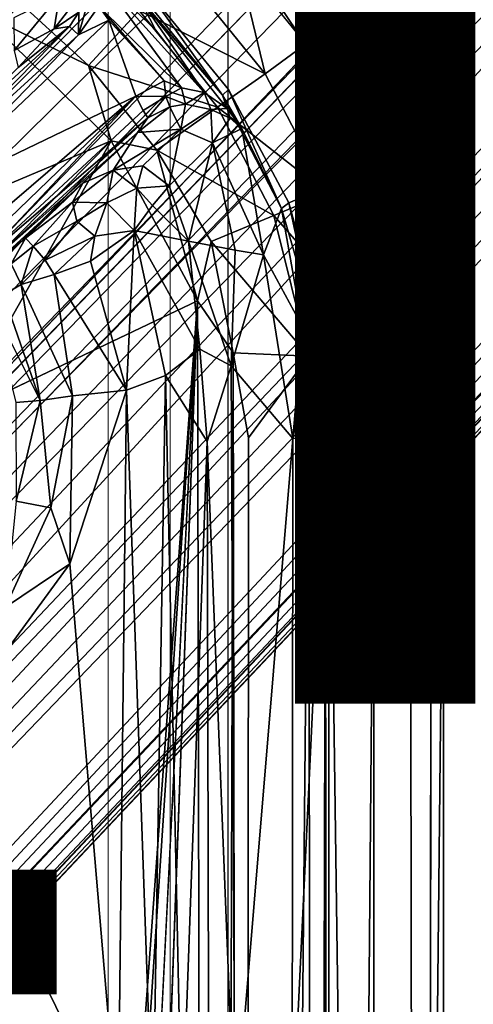
# Model space of a CAD drawing. Units: inches. Extents: x -15.8 to 16.1, y -13.9 to 14.4.
# Drawn here: x 4.8 to 5.4, y 3.6 to 4.9 of the extents above; entities that cross this region are included whole.
import ezdxf

# ---------------------------------------------------------------- set-up
doc = ezdxf.new("R2010")
doc.units = ezdxf.units.IN
doc.header["$MEASUREMENT"] = 0
doc.layers.add('SEAT-BASEMETAL', color=5, linetype='Continuous')
doc.layers.add('SEAT-PROD_NO', color=7, linetype='Continuous')
doc.layers.add('SEAT-CUSHIONFABRIC', color=5, linetype='Continuous', lineweight=9)
doc.layers.add('SEAT-SEATFABRIC', color=5, linetype='Continuous', lineweight=9)
doc.styles.get("Standard").update_dxf_attribs({"font": 'arial.ttf'})

msp = doc.modelspace()

# ---------------------------------------------------------------- linework, layer by layer
at = {"layer": 'SEAT-BASEMETAL'}
for points in [[(10.5239, 11.1687, 2.0137), (1.0801, 2.2397, 5.0191), (10.8118, 11.3747, 1.9573)], [(1.1896, 2.1201, 5.1002), (10.8118, 11.3747, 1.9573), (1.0801, 2.2397, 5.0191)], [(1.1896, 2.1201, 5.1002), (10.6965, 10.9869, 2.1049), (10.8118, 11.3747, 1.9573)], [(10.6679, 11.1758, 1.3011), (1.1918, 2.118, 3.6113), (0.9045, 2.0481, 4.2949)], [(10.6679, 11.1758, 1.3011), (0.9045, 2.0481, 4.2949), (1.0834, 2.2426, 4.4144)], [(1.0131, 2.2189, 4.9894), (10.5239, 11.1687, 2.0137), (10.506, 11.1871, 1.9669)], [(1.0131, 2.2189, 4.9894), (10.506, 11.1871, 1.9669), (1.0516, 2.2632, 4.9402)], [(1.0516, 2.2632, 4.9402), (10.506, 11.1871, 1.9669), (10.4829, 11.1683, 1.9341)], [(1.0581, 2.2643, 4.968), (10.506, 11.1871, 1.9669), (1.0516, 2.2632, 4.9402)], [(1.0516, 2.2632, 4.9402), (10.506, 11.1871, 1.9669), (1.0581, 2.2643, 4.968)], [(10.6679, 11.1758, 1.3011), (1.0834, 2.2426, 4.4144), (10.5211, 11.1615, 1.5995)], [(10.6827, 11.1092, 1.2029), (1.1918, 2.118, 3.6113), (10.6679, 11.1758, 1.3011)], [(10.5239, 11.1687, 2.0137), (1.0131, 2.2189, 4.9894), (1.0801, 2.2397, 5.0191)], [(10.5211, 11.1615, 1.5995), (1.0516, 2.2632, 4.9402), (10.4829, 11.1683, 1.9341)], [(10.5211, 11.1615, 1.5995), (1.0432, 2.246, 4.7343), (1.0516, 2.2632, 4.9402)], [(10.5211, 11.1615, 1.5995), (1.0834, 2.2426, 4.4144), (1.0432, 2.246, 4.7343)], [(1.4202, 1.8894, 5.2022), (11.155, 11.1439, 2.0188), (10.6965, 10.9869, 2.1049)], [(11.155, 11.1439, 2.0188), (1.9006, 1.4091, 5.2022), (10.998, 10.6853, 2.1049)], [(10.6827, 11.1092, 1.2029), (1.3873, 2.2198, 3.3959), (1.1918, 2.118, 3.6113)], [(1.3873, 2.2198, 3.3959), (10.6827, 11.1092, 1.2029), (10.6811, 11.0313, 1.1334)], [(6.0343, 6.4875, 2.0841), (1.3873, 2.2198, 3.3959), (10.6811, 11.0313, 1.1334)], [(1.4202, 1.8894, 5.2022), (10.6965, 10.9869, 2.1049), (1.1896, 2.1201, 5.1002)], [(6.0343, 6.4875, 2.0841), (10.7661, 10.981, 1.0226), (1.3963, 1.9437, 2.9998)], [(1.3963, 1.9437, 2.9998), (10.7661, 10.981, 1.0226), (10.7745, 10.9551, 1.0194)], [(1.3963, 1.9437, 2.9998), (10.7745, 10.9551, 1.0194), (1.4293, 1.9017, 2.9543)], [(1.4293, 1.9017, 2.9543), (10.7745, 10.9551, 1.0194), (1.4452, 1.8556, 2.9577)], [(10.998, 10.6853, 2.1049), (2.1313, 1.1784, 5.1002), (11.3858, 10.8007, 1.9573)], [(11.3858, 10.8007, 1.9573), (2.1313, 1.1784, 5.1002), (2.2509, 1.0689, 5.0191)], [(2.2509, 1.0689, 5.0191), (11.1798, 10.5127, 2.0137), (11.3858, 10.8007, 1.9573)], [(7.2559, 6.9854, 1.8058), (10.989, 10.788, 1.0144), (1.9011, 1.4479, 2.9481)], [(10.989, 10.788, 1.0144), (1.9198, 1.3979, 2.9651), (1.9011, 1.4479, 2.9481)], [(10.9852, 10.738, 1.0302), (1.9198, 1.3979, 2.9651), (10.989, 10.788, 1.0144)], [(10.9852, 10.738, 1.0302), (1.9839, 1.3877, 3.0267), (1.9198, 1.3979, 2.9651)], [(10.9852, 10.738, 1.0302), (6.4983, 6.0228, 2.0841), (1.9839, 1.3877, 3.0267)], [(10.998, 10.6853, 2.1049), (1.9006, 1.4091, 5.2022), (2.1313, 1.1784, 5.1002)], [(2.2307, 1.3759, 3.3959), (11.0958, 10.6635, 1.1891), (2.129, 1.1805, 3.6113)], [(2.129, 1.1805, 3.6113), (11.0958, 10.6635, 1.1891), (11.1878, 10.6562, 1.3035)], [(11.0958, 10.6635, 1.1891), (2.2307, 1.3759, 3.3959), (11.0118, 10.6486, 1.1286)], [(2.129, 1.1805, 3.6113), (11.1878, 10.6562, 1.3035), (1.9968, 0.8272, 4.2907)], [(1.9968, 0.8272, 4.2907), (11.1878, 10.6562, 1.3035), (2.2538, 1.0723, 4.4144)], [(2.2307, 1.3759, 3.3959), (6.4983, 6.0228, 2.0841), (11.0118, 10.6486, 1.1286)], [(2.2538, 1.0723, 4.4144), (11.1878, 10.6562, 1.3035), (11.1727, 10.5099, 1.5995)], [(2.2569, 1.049, 4.5868), (11.1727, 10.5099, 1.5995), (2.0884, 0.8419, 4.8061)], [(2.0884, 0.8419, 4.8061), (11.1727, 10.5099, 1.5995), (2.2758, 1.0425, 4.9563)], [(11.1798, 10.5127, 2.0137), (2.2301, 1.002, 4.9894), (11.2183, 10.5137, 1.9549)], [(11.2183, 10.5137, 1.9549), (2.2301, 1.002, 4.9894), (2.2758, 1.0425, 4.9563)], [(2.2301, 1.002, 4.9894), (11.1798, 10.5127, 2.0137), (2.2509, 1.0689, 5.0191)], [(2.2538, 1.0723, 4.4144), (11.1727, 10.5099, 1.5995), (2.2569, 1.049, 4.5868)], [(11.2183, 10.5137, 1.9549), (2.2758, 1.0425, 4.9563), (2.2718, 1.0373, 4.9255)], [(11.2183, 10.5137, 1.9549), (2.2718, 1.0373, 4.9255), (2.2758, 1.0425, 4.9563)], [(2.2758, 1.0425, 4.9563), (11.1727, 10.5099, 1.5995), (11.2183, 10.5137, 1.9549)], [(6.9892, 7.1183, 3.1854), (1.4847, 1.7916, 4.9781), (6.9377, 7.1116, 3.1547)], [(1.5065, 1.7421, 5.0331), (7.0053, 7.0972, 3.2009), (7.0486, 7.0868, 3.1995)], [(7.0486, 7.0868, 3.1995), (1.3963, 1.3851, 5.1287), (1.5065, 1.7421, 5.0331)], [(7.0486, 7.0868, 3.1995), (7.1057, 7.0136, 3.2013), (1.3963, 1.3851, 5.1287)], [(1.3963, 1.3851, 5.1287), (7.1057, 7.0136, 3.2013), (1.7583, 1.4993, 5.0307)], [(1.7583, 1.4993, 5.0307), (7.1057, 7.0136, 3.2013), (7.1282, 6.9835, 3.1871)], [(0.9894, 1.7338, 3.2933), (6.0343, 6.4875, 2.0841), (1.3963, 1.9437, 2.9998)], [(1.3873, 2.2198, 3.3959), (6.0343, 6.4875, 2.0841), (0.9894, 1.7338, 3.2933)], [(6.4983, 6.0228, 2.0841), (2.2307, 1.3759, 3.3959), (1.7406, 0.9738, 3.2937)], [(6.4983, 6.0228, 2.0841), (1.7406, 0.9738, 3.2937), (1.9839, 1.3877, 3.0267)], [(5.0719, 5.0412, 12.349), (5.1232, 4.8285, 12.0026), (5.0095, 4.9685, 11.9987)], [(5.1896, 4.8805, 12.3741), (5.0719, 5.0412, 12.349), (5.0635, 5.0357, 12.3697)], [(5.1232, 4.8285, 12.0026), (5.0719, 5.0412, 12.349), (5.199, 4.8842, 12.3535)], [(5.0719, 5.0412, 12.349), (5.1896, 4.8805, 12.3741), (5.199, 4.8842, 12.3535)], [(5.1724, 4.8733, 12.3866), (5.0635, 5.0357, 12.3697), (5.0482, 5.0252, 12.3823)], [(5.0635, 5.0357, 12.3697), (5.1724, 4.8733, 12.3866), (5.1896, 4.8805, 12.3741)], [(5.1232, 4.8285, 12.0026), (4.9572, 4.9117, 11.8664), (5.0095, 4.9685, 11.9987)], [(5.0131, 4.81, 12.3059), (4.9055, 4.9563, 12.3145), (4.904, 4.9173, 12.2968)], [(5.0426, 4.804, 12.3206), (4.9055, 4.9563, 12.3145), (5.0131, 4.81, 12.3059)], [(4.9788, 4.8861, 12.3188), (4.9055, 4.9563, 12.3145), (5.0426, 4.804, 12.3206)], [(4.9788, 4.8861, 12.3188), (4.9562, 4.9303, 12.3386), (4.9055, 4.9563, 12.3145)], [(4.8906, 4.8393, 11.7633), (4.7469, 4.9097, 11.7441), (4.7831, 4.938, 11.766)], [(4.7831, 4.938, 11.766), (4.9572, 4.9117, 11.8664), (4.8906, 4.8393, 11.7633)], [(4.8526, 4.9319, 12.1354), (4.8456, 4.8876, 12.1307), (4.8837, 4.9377, 12.2681)], [(4.8837, 4.9377, 12.2681), (4.8456, 4.8876, 12.1307), (4.8778, 4.9096, 12.2718)], [(5.0671, 4.8005, 12.371), (4.966, 4.941, 12.3796), (4.9609, 4.9315, 12.3674)], [(4.966, 4.941, 12.3796), (5.0671, 4.8005, 12.371), (5.0748, 4.8076, 12.3834)], [(4.8526, 4.9319, 12.1354), (4.7921, 4.902, 11.9908), (4.7928, 4.8589, 11.9847)], [(4.8456, 4.8876, 12.1307), (4.8526, 4.9319, 12.1354), (4.7928, 4.8589, 11.9847)], [(4.8775, 4.8797, 12.2904), (4.904, 4.9173, 12.2968), (4.8898, 4.9222, 12.2845)], [(4.8775, 4.8797, 12.2904), (4.8898, 4.9222, 12.2845), (4.8778, 4.9096, 12.2718)], [(4.9562, 4.9303, 12.3386), (5.0671, 4.8005, 12.371), (4.9609, 4.9315, 12.3674)], [(5.0731, 4.7828, 12.3403), (5.0671, 4.8005, 12.371), (4.9562, 4.9303, 12.3386)], [(4.9562, 4.9303, 12.3386), (5.0426, 4.804, 12.3206), (5.0731, 4.7828, 12.3403)], [(4.9562, 4.9303, 12.3386), (4.9788, 4.8861, 12.3188), (5.0426, 4.804, 12.3206)], [(4.5931, 4.602, 11.738), (4.7469, 4.9097, 11.7441), (4.9205, 4.7403, 11.7492)], [(4.7469, 4.9097, 11.7441), (4.8906, 4.8393, 11.7633), (4.9205, 4.7403, 11.7492)], [(4.8778, 4.9096, 12.2718), (4.8456, 4.8876, 12.1307), (4.8657, 4.8906, 12.2683)], [(4.8657, 4.8906, 12.2683), (4.8775, 4.8797, 12.2904), (4.8778, 4.9096, 12.2718)], [(4.8775, 4.8797, 12.2904), (4.9172, 4.8989, 12.2999), (4.904, 4.9173, 12.2968)], [(4.8906, 4.8393, 11.7633), (4.9572, 4.9117, 11.8664), (5.0605, 4.7844, 11.8701)], [(4.9903, 4.819, 12.3025), (4.904, 4.9173, 12.2968), (4.9172, 4.8989, 12.2999)], [(5.0131, 4.81, 12.3059), (4.904, 4.9173, 12.2968), (4.9903, 4.819, 12.3025)], [(4.9572, 4.9117, 11.8664), (5.1232, 4.8285, 12.0026), (5.0605, 4.7844, 11.8701)], [(4.6665, 4.6614, 12.2917), (4.953, 4.7992, 12.3001), (4.9172, 4.8989, 12.2999)], [(4.8775, 4.8797, 12.2904), (4.6665, 4.6614, 12.2917), (4.9172, 4.8989, 12.2999)], [(4.9172, 4.8989, 12.2999), (4.953, 4.7992, 12.3001), (4.9903, 4.819, 12.3025)], [(4.798, 4.8368, 12.0293), (4.6548, 4.6973, 12.2599), (4.8657, 4.8906, 12.2683)], [(4.8657, 4.8906, 12.2683), (4.6548, 4.6973, 12.2599), (4.658, 4.6799, 12.2821)], [(4.8657, 4.8906, 12.2683), (4.658, 4.6799, 12.2821), (4.8775, 4.8797, 12.2904)], [(4.798, 4.8368, 12.0293), (4.8456, 4.8876, 12.1307), (4.7928, 4.8589, 11.9847)], [(4.8456, 4.8876, 12.1307), (4.798, 4.8368, 12.0293), (4.8657, 4.8906, 12.2683)], [(5.1232, 4.8285, 12.0026), (5.199, 4.8842, 12.3535), (5.2045, 4.6715, 12.0055)], [(5.2797, 4.7066, 12.3773), (5.199, 4.8842, 12.3535), (5.1896, 4.8805, 12.3741)], [(5.2045, 4.6715, 12.0055), (5.199, 4.8842, 12.3535), (5.2892, 4.7092, 12.3572)], [(5.199, 4.8842, 12.3535), (5.2797, 4.7066, 12.3773), (5.2892, 4.7092, 12.3572)], [(4.8775, 4.8797, 12.2904), (4.658, 4.6799, 12.2821), (4.6665, 4.6614, 12.2917)], [(5.2613, 4.703, 12.3897), (5.1896, 4.8805, 12.3741), (5.1724, 4.8733, 12.3866)], [(5.1896, 4.8805, 12.3741), (5.2613, 4.703, 12.3897), (5.2797, 4.7066, 12.3773)], [(4.8906, 4.8393, 11.7633), (5.0605, 4.7844, 11.8701), (4.9806, 4.728, 11.7664)], [(4.9806, 4.728, 11.7664), (4.9205, 4.7403, 11.7492), (4.8906, 4.8393, 11.7633)], [(4.9903, 4.819, 12.3025), (4.953, 4.7992, 12.3001), (4.9925, 4.7987, 12.2933)], [(4.9925, 4.7987, 12.2933), (5.0131, 4.81, 12.3059), (4.9903, 4.819, 12.3025)], [(5.2045, 4.6715, 12.0055), (5.0605, 4.7844, 11.8701), (5.1232, 4.8285, 12.0026)], [(5.0131, 4.81, 12.3059), (4.9925, 4.7987, 12.2933), (5.0183, 4.7886, 12.2858)], [(5.0426, 4.804, 12.3206), (5.0131, 4.81, 12.3059), (5.0183, 4.7886, 12.2858)], [(5.0426, 4.804, 12.3206), (5.0183, 4.7886, 12.2858), (5.0517, 4.7817, 12.3001)], [(5.0517, 4.7817, 12.3001), (5.0731, 4.7828, 12.3403), (5.0426, 4.804, 12.3206)], [(5.1447, 4.6515, 12.3759), (5.0748, 4.8076, 12.3834), (5.0671, 4.8005, 12.371)], [(5.0748, 4.8076, 12.3834), (5.1447, 4.6515, 12.3759), (5.1543, 4.6588, 12.3866)], [(4.6665, 4.6614, 12.2917), (4.7209, 4.5999, 12.2938), (4.953, 4.7992, 12.3001)], [(4.7349, 4.5891, 12.2889), (4.953, 4.7992, 12.3001), (4.7209, 4.5999, 12.2938)], [(4.7459, 4.5792, 12.2771), (4.953, 4.7992, 12.3001), (4.7349, 4.5891, 12.2889)], [(4.7459, 4.5792, 12.2771), (4.9625, 4.7803, 12.2865), (4.953, 4.7992, 12.3001)], [(4.953, 4.7992, 12.3001), (4.9625, 4.7803, 12.2865), (4.9925, 4.7987, 12.2933)], [(4.9625, 4.7803, 12.2865), (4.9685, 4.7706, 12.267), (4.9925, 4.7987, 12.2933)], [(4.9925, 4.7987, 12.2933), (4.9685, 4.7706, 12.267), (4.9978, 4.7852, 12.2749)], [(4.9978, 4.7852, 12.2749), (5.0183, 4.7886, 12.2858), (4.9925, 4.7987, 12.2933)], [(5.0922, 4.7566, 12.3568), (5.1447, 4.6515, 12.3759), (5.0671, 4.8005, 12.371)], [(5.0922, 4.7566, 12.3568), (5.0671, 4.8005, 12.371), (5.0731, 4.7828, 12.3403)], [(4.7459, 4.5792, 12.2771), (4.9685, 4.7706, 12.267), (4.9625, 4.7803, 12.2865)], [(4.9551, 4.7511, 12.1392), (5.0119, 4.7557, 12.1416), (4.9978, 4.7852, 12.2749)], [(4.9551, 4.7511, 12.1392), (4.9978, 4.7852, 12.2749), (4.9685, 4.7706, 12.267)], [(4.9806, 4.728, 11.7664), (5.0605, 4.7844, 11.8701), (5.1343, 4.6419, 11.8726)], [(5.0119, 4.7557, 12.1416), (5.0183, 4.7886, 12.2858), (4.9978, 4.7852, 12.2749)], [(5.0183, 4.7886, 12.2858), (5.0119, 4.7557, 12.1416), (5.0517, 4.7817, 12.3001)], [(5.0119, 4.7557, 12.1416), (5.0537, 4.7376, 12.1626), (5.0517, 4.7817, 12.3001)], [(5.0731, 4.7828, 12.3403), (5.0517, 4.7817, 12.3001), (5.0769, 4.77, 12.3286)], [(5.0517, 4.7817, 12.3001), (5.0537, 4.7376, 12.1626), (5.0769, 4.77, 12.3286)], [(5.0605, 4.7844, 11.8701), (5.2045, 4.6715, 12.0055), (5.1343, 4.6419, 11.8726)], [(5.0769, 4.77, 12.3286), (5.0922, 4.7566, 12.3568), (5.0731, 4.7828, 12.3403)], [(4.7551, 4.575, 12.2587), (4.9685, 4.7706, 12.267), (4.7459, 4.5792, 12.2771)], [(4.7551, 4.575, 12.2587), (4.9551, 4.7511, 12.1392), (4.9685, 4.7706, 12.267)], [(5.0769, 4.77, 12.3286), (5.0537, 4.7376, 12.1626), (5.0922, 4.7566, 12.3568)], [(5.0119, 4.7557, 12.1416), (4.9551, 4.7511, 12.1392), (4.9231, 4.7019, 11.9899)], [(5.0119, 4.7557, 12.1416), (4.9231, 4.7019, 11.9899), (4.9623, 4.7073, 12.003)], [(4.9966, 4.6809, 11.9936), (5.0119, 4.7557, 12.1416), (4.9623, 4.7073, 12.003)], [(5.0537, 4.7376, 12.1626), (5.0119, 4.7557, 12.1416), (4.9966, 4.6809, 11.9936)], [(5.0537, 4.7376, 12.1626), (5.1209, 4.5902, 12.1635), (5.0922, 4.7566, 12.3568)], [(5.1209, 4.5902, 12.1635), (5.1447, 4.6515, 12.3759), (5.0922, 4.7566, 12.3568)], [(4.5931, 4.602, 11.738), (4.9205, 4.7403, 11.7492), (4.6777, 4.4949, 11.7416)], [(4.6777, 4.4949, 11.7416), (4.9205, 4.7403, 11.7492), (4.716, 4.3787, 11.7423)], [(4.716, 4.3787, 11.7423), (4.9205, 4.7403, 11.7492), (5.0342, 4.5299, 11.7536)], [(4.7796, 4.5899, 11.9776), (4.9551, 4.7511, 12.1392), (4.7551, 4.575, 12.2587)], [(4.7796, 4.5899, 11.9776), (4.8831, 4.6846, 11.9923), (4.9551, 4.7511, 12.1392)], [(4.9551, 4.7511, 12.1392), (4.8831, 4.6846, 11.9923), (4.9231, 4.7019, 11.9899)], [(5.0342, 4.5299, 11.7536), (4.9205, 4.7403, 11.7492), (4.9806, 4.728, 11.7664)], [(4.9806, 4.728, 11.7664), (5.1343, 4.6419, 11.8726), (5.0521, 4.608, 11.7754)], [(4.9806, 4.728, 11.7664), (5.0521, 4.608, 11.7754), (5.0342, 4.5299, 11.7536)], [(5.0222, 4.6085, 11.9806), (5.0537, 4.7376, 12.1626), (4.9966, 4.6809, 11.9936)], [(5.0222, 4.6085, 11.9806), (5.0837, 4.5964, 12.0795), (5.0537, 4.7376, 12.1626)], [(5.1209, 4.5902, 12.1635), (5.0537, 4.7376, 12.1626), (5.0837, 4.5964, 12.0795)], [(4.9149, 4.6588, 11.9366), (4.9231, 4.7019, 11.9899), (4.8696, 4.6598, 11.9549)], [(4.8831, 4.6846, 11.9923), (4.8696, 4.6598, 11.9549), (4.9231, 4.7019, 11.9899)], [(4.9231, 4.7019, 11.9899), (4.9149, 4.6588, 11.9366), (4.954, 4.6779, 11.9611)], [(4.954, 4.6779, 11.9611), (4.9623, 4.7073, 12.003), (4.9231, 4.7019, 11.9899)], [(4.954, 4.6779, 11.9611), (4.9966, 4.6809, 11.9936), (4.9623, 4.7073, 12.003)], [(5.2613, 4.703, 12.3897), (5.1543, 4.6588, 12.3866), (5.2071, 4.4659, 12.3885)], [(5.2045, 4.6715, 12.0055), (5.2892, 4.7092, 12.3572), (5.3415, 4.5277, 12.3574)], [(5.2613, 4.703, 12.3897), (5.2071, 4.4659, 12.3885), (5.3138, 4.4865, 12.3926)], [(5.3273, 4.5249, 12.3844), (5.2797, 4.7066, 12.3773), (5.2613, 4.703, 12.3897)], [(5.2613, 4.703, 12.3897), (5.3138, 4.4865, 12.3926), (5.3273, 4.5249, 12.3844)], [(5.3273, 4.5249, 12.3844), (5.2892, 4.7092, 12.3572), (5.2797, 4.7066, 12.3773)], [(5.2892, 4.7092, 12.3572), (5.3273, 4.5249, 12.3844), (5.3415, 4.5277, 12.3574)], [(4.7796, 4.5899, 11.9776), (4.8077, 4.6123, 11.9593), (4.8831, 4.6846, 11.9923)], [(4.8077, 4.6123, 11.9593), (4.8696, 4.6598, 11.9549), (4.8831, 4.6846, 11.9923)], [(4.9506, 4.6225, 11.9278), (4.954, 4.6779, 11.9611), (4.9149, 4.6588, 11.9366)], [(4.954, 4.6779, 11.9611), (4.9506, 4.6225, 11.9278), (4.9747, 4.6552, 11.956)], [(4.9747, 4.6552, 11.956), (4.9966, 4.6809, 11.9936), (4.954, 4.6779, 11.9611)], [(4.9747, 4.6552, 11.956), (5.0222, 4.6085, 11.9806), (4.9966, 4.6809, 11.9936)], [(5.2513, 4.5084, 12.0071), (5.1343, 4.6419, 11.8726), (5.2045, 4.6715, 12.0055)], [(5.2045, 4.6715, 12.0055), (5.3415, 4.5277, 12.3574), (5.2513, 4.5084, 12.0071)], [(4.8176, 4.6017, 11.9322), (4.8696, 4.6598, 11.9549), (4.8077, 4.6123, 11.9593)], [(4.8176, 4.6017, 11.9322), (4.8754, 4.6348, 11.9258), (4.8696, 4.6598, 11.9549)], [(4.8696, 4.6598, 11.9549), (4.8754, 4.6348, 11.9258), (4.9149, 4.6588, 11.9366)], [(4.8987, 4.6149, 11.9129), (4.9149, 4.6588, 11.9366), (4.8754, 4.6348, 11.9258)], [(4.9149, 4.6588, 11.9366), (4.8987, 4.6149, 11.9129), (4.9506, 4.6225, 11.9278)], [(4.9747, 4.6552, 11.956), (4.9506, 4.6225, 11.9278), (5.0222, 4.6085, 11.9806)], [(5.1209, 4.5902, 12.1635), (5.1722, 4.4955, 12.2664), (5.1447, 4.6515, 12.3759)], [(5.1887, 4.4991, 12.3782), (5.1543, 4.6588, 12.3866), (5.1447, 4.6515, 12.3759)], [(5.1722, 4.4955, 12.2664), (5.1887, 4.4991, 12.3782), (5.1447, 4.6515, 12.3759)], [(5.1543, 4.6588, 12.3866), (5.1887, 4.4991, 12.3782), (5.2071, 4.4659, 12.3885)], [(5.0521, 4.608, 11.7754), (5.1343, 4.6419, 11.8726), (5.1807, 4.4569, 11.8696)], [(5.1343, 4.6419, 11.8726), (5.2513, 4.5084, 12.0071), (5.1807, 4.4569, 11.8696)], [(4.8337, 4.5835, 11.9123), (4.8754, 4.6348, 11.9258), (4.8176, 4.6017, 11.9322)], [(4.8337, 4.5835, 11.9123), (4.8987, 4.6149, 11.9129), (4.8754, 4.6348, 11.9258)], [(4.7886, 4.5787, 11.9433), (4.8077, 4.6123, 11.9593), (4.7796, 4.5899, 11.9776)], [(4.8077, 4.6123, 11.9593), (4.7886, 4.5787, 11.9433), (4.8176, 4.6017, 11.9322)], [(4.8453, 4.5646, 11.905), (4.8987, 4.6149, 11.9129), (4.8337, 4.5835, 11.9123)], [(4.8931, 4.5819, 11.9057), (4.8987, 4.6149, 11.9129), (4.8453, 4.5646, 11.905)], [(4.8987, 4.6149, 11.9129), (4.8931, 4.5819, 11.9057), (4.9506, 4.6225, 11.9278)], [(4.9404, 4.4126, 11.9071), (4.9506, 4.6225, 11.9278), (4.8931, 4.5819, 11.9057)], [(4.9506, 4.6225, 11.9278), (4.9404, 4.4126, 11.9071), (4.9917, 4.4318, 11.923)], [(4.9506, 4.6225, 11.9278), (4.9917, 4.4318, 11.923), (5.0373, 4.4664, 11.9547)], [(5.0373, 4.4664, 11.9547), (5.0222, 4.6085, 11.9806), (4.9506, 4.6225, 11.9278)], [(4.802, 4.5514, 11.9193), (4.8176, 4.6017, 11.9322), (4.7886, 4.5787, 11.9433)], [(4.8176, 4.6017, 11.9322), (4.802, 4.5514, 11.9193), (4.8337, 4.5835, 11.9123)], [(5.0837, 4.5964, 12.0795), (5.0222, 4.6085, 11.9806), (5.0784, 4.4443, 11.9985)], [(5.0222, 4.6085, 11.9806), (5.0373, 4.4664, 11.9547), (5.0784, 4.4443, 11.9985)], [(5.0809, 4.4614, 11.7676), (5.0342, 4.5299, 11.7536), (5.0521, 4.608, 11.7754)], [(5.0521, 4.608, 11.7754), (5.1807, 4.4569, 11.8696), (5.0809, 4.4614, 11.7676)], [(5.1209, 4.5902, 12.1635), (5.0837, 4.5964, 12.0795), (5.0784, 4.4443, 11.9985)], [(5.1595, 4.349, 12.1679), (5.1209, 4.5902, 12.1635), (5.0784, 4.4443, 11.9985)], [(5.1209, 4.5902, 12.1635), (5.1595, 4.349, 12.1679), (5.1722, 4.4955, 12.2664)], [(4.7886, 4.5787, 11.9433), (4.7786, 4.5377, 11.9396), (4.802, 4.5514, 11.9193)], [(4.8337, 4.5835, 11.9123), (4.802, 4.5514, 11.9193), (4.8453, 4.5646, 11.905)], [(4.8453, 4.5646, 11.905), (4.9404, 4.4126, 11.9071), (4.8931, 4.5819, 11.9057)], [(4.8697, 4.4051, 11.9085), (4.8453, 4.5646, 11.905), (4.802, 4.5514, 11.9193)], [(4.8697, 4.4051, 11.9085), (4.9404, 4.4126, 11.9071), (4.8453, 4.5646, 11.905)], [(4.827, 4.3987, 11.9286), (4.802, 4.5514, 11.9193), (4.7786, 4.5377, 11.9396)], [(4.8697, 4.4051, 11.9085), (4.802, 4.5514, 11.9193), (4.827, 4.3987, 11.9286)], [(4.827, 4.3987, 11.9286), (4.7786, 4.5377, 11.9396), (4.7624, 4.5266, 11.964)], [(4.4043, -4.0801, 11.7319), (5.0342, 4.5299, 11.7536), (4.4635, -4.0888, 11.7354)], [(4.4635, -4.0888, 11.7354), (5.0342, 4.5299, 11.7536), (4.5981, -4.143, 11.7383)], [(4.7063, -4.3482, 11.7432), (5.0342, 4.5299, 11.7536), (5.053, -4.494, 11.7553)], [(4.827, 4.3987, 11.9286), (4.7624, 4.5266, 11.964), (4.795, 4.3963, 11.9651)], [(5.0809, 4.4614, 11.7676), (5.053, -4.494, 11.7553), (5.0342, 4.5299, 11.7536)], [(5.2513, 4.5084, 12.0071), (5.3415, 4.5277, 12.3574), (5.2659, 4.349, 12.0076)], [(5.2659, 4.349, 12.0076), (5.3415, 4.5277, 12.3574), (5.3578, 4.348, 12.3595)], [(5.3417, 4.3483, 12.3863), (5.3273, 4.5249, 12.3844), (5.3138, 4.4865, 12.3926)], [(5.3578, 4.348, 12.3595), (5.3415, 4.5277, 12.3574), (5.3273, 4.5249, 12.3844)], [(5.3578, 4.348, 12.3595), (5.3273, 4.5249, 12.3844), (5.3417, 4.3483, 12.3863)], [(5.2513, 4.5084, 12.0071), (5.2659, 4.349, 12.0076), (5.1807, 4.4569, 11.8696)], [(5.1887, 4.4991, 12.3782), (5.1595, 4.349, 12.1679), (5.2025, 4.3507, 12.379)], [(5.1887, 4.4991, 12.3782), (5.1722, 4.4955, 12.2664), (5.1595, 4.349, 12.1679)], [(5.2025, 4.3507, 12.379), (5.2071, 4.4659, 12.3885), (5.1887, 4.4991, 12.3782)], [(5.3138, 4.4865, 12.3926), (5.2071, 4.4659, 12.3885), (5.3295, -4.392, 12.3924)], [(5.3138, 4.4865, 12.3926), (5.3295, -4.392, 12.3924), (5.3417, 4.3483, 12.3863)], [(5.0373, 4.4664, 11.9547), (4.9917, 4.4318, 11.923), (5.0467, 4.3448, 11.9544)], [(5.0373, 4.4664, 11.9547), (5.0467, 4.3448, 11.9544), (5.0784, 4.4443, 11.9985)], [(5.0809, 4.4614, 11.7676), (5.096, -4.4818, 11.7761), (5.053, -4.494, 11.7553)], [(5.1011, 4.3497, 11.7769), (5.096, -4.4818, 11.7761), (5.0809, 4.4614, 11.7676)], [(5.0809, 4.4614, 11.7676), (5.1807, 4.4569, 11.8696), (5.1011, 4.3497, 11.7769)], [(5.1807, 4.4569, 11.8696), (5.096, -4.4818, 11.7761), (5.1011, 4.3497, 11.7769)], [(5.1807, 4.4569, 11.8696), (5.1901, -4.3911, 11.8746), (5.096, -4.4818, 11.7761)], [(5.2659, 4.349, 12.0076), (5.1901, -4.3911, 11.8746), (5.1807, 4.4569, 11.8696)], [(5.2079, -4.5057, 12.3885), (5.2071, 4.4659, 12.3885), (5.2025, 4.3507, 12.379)], [(5.3295, -4.392, 12.3924), (5.2071, 4.4659, 12.3885), (5.2079, -4.5057, 12.3885)], [(5.0467, 4.3448, 11.9544), (5.0832, 3.4323, 11.9998), (5.0784, 4.4443, 11.9985)], [(5.0832, 3.4323, 11.9998), (5.1595, 4.349, 12.1679), (5.0784, 4.4443, 11.9985)], [(4.9404, 4.4126, 11.9071), (4.9754, 3.4263, 11.9172), (4.9917, 4.4318, 11.923)], [(4.9917, 4.4318, 11.923), (4.9754, 3.4263, 11.9172), (5.0135, 3.4233, 11.935)], [(4.9917, 4.4318, 11.923), (5.0135, 3.4233, 11.935), (5.0467, 4.3448, 11.9544)], [(4.827, 4.3987, 11.9286), (4.8408, 4.2575, 11.9164), (4.8697, 4.4051, 11.9085)], [(4.8661, 4.1841, 11.9055), (4.8697, 4.4051, 11.9085), (4.8408, 4.2575, 11.9164)], [(4.8661, 4.1841, 11.9055), (4.9298, 3.4347, 11.9075), (4.9404, 4.4126, 11.9071)], [(4.8697, 4.4051, 11.9085), (4.8661, 4.1841, 11.9055), (4.9404, 4.4126, 11.9071)], [(4.9404, 4.4126, 11.9071), (4.9298, 3.4347, 11.9075), (4.9754, 3.4263, 11.9172)], [(4.795, 4.3963, 11.9651), (4.7953, 4.2666, 11.954), (4.827, 4.3987, 11.9286)], [(4.8408, 4.2575, 11.9164), (4.827, 4.3987, 11.9286), (4.7953, 4.2666, 11.954)], [(5.0467, 4.3448, 11.9544), (5.0135, 3.4233, 11.935), (5.0488, 3.4247, 11.9602)], [(5.0467, 4.3448, 11.9544), (5.0488, 3.4247, 11.9602), (5.0832, 3.4323, 11.9998)], [(5.1588, 3.4299, 12.1684), (5.1595, 4.349, 12.1679), (5.0832, 3.4323, 11.9998)], [(5.1588, 3.4299, 12.1684), (5.2025, 4.3507, 12.379), (5.1595, 4.349, 12.1679)], [(5.2002, 3.4421, 12.3609), (5.2025, 4.3507, 12.379), (5.1588, 3.4299, 12.1684)], [(5.2659, 4.349, 12.0076), (5.2659, -4.3911, 12.0076), (5.1901, -4.3911, 11.8746)], [(5.2009, 1.103, 12.3689), (5.2025, 4.3507, 12.379), (5.2001, 3.1296, 12.3612)], [(5.2001, 3.1296, 12.3612), (5.2025, 4.3507, 12.379), (5.2002, 3.4421, 12.3609)], [(5.2009, 1.103, 12.3689), (5.2023, -4.3931, 12.3786), (5.2025, 4.3507, 12.379)], [(5.2079, -4.5057, 12.3885), (5.2025, 4.3507, 12.379), (5.2023, -4.3931, 12.3786)], [(5.3578, 4.348, 12.3595), (5.2659, -4.3911, 12.0076), (5.2659, 4.349, 12.0076)], [(5.2659, -4.3911, 12.0076), (5.3578, 4.348, 12.3595), (5.3571, -4.3909, 12.3666)], [(4.7953, 4.2666, 11.954), (4.7813, 4.1268, 11.9196), (4.8408, 4.2575, 11.9164)], [(4.8661, 4.1841, 11.9055), (4.8408, 4.2575, 11.9164), (4.7813, 4.1268, 11.9196)], [(4.6833, 3.9352, 11.8991), (4.9298, 3.4347, 11.9075), (4.8661, 4.1841, 11.9055)], [(4.7813, 4.1268, 11.9196), (4.6833, 3.9352, 11.8991), (4.8661, 4.1841, 11.9055)], [(4.6833, 3.9352, 11.8991), (4.3888, 3.4255, 11.8899), (4.9298, 3.4347, 11.9075)]]:
    msp.add_3dface(points, dxfattribs=at)
for points, invisible_edges in [([(11.155, 11.1439, 2.0188), (1.4202, 1.8894, 5.2022), (1.4712, 1.4601, 5.305)], 12), ([(1.9006, 1.4091, 5.2022), (11.155, 11.1439, 2.0188), (1.4712, 1.4601, 5.305)], 2), ([(10.7745, 10.9551, 1.0194), (6.9923, 7.24, 1.8073), (1.4452, 1.8556, 2.9577)], 1), ([(1.4452, 1.8556, 2.9577), (6.9923, 7.24, 1.8073), (6.9757, 7.2155, 1.8237)], 12), ([(6.9377, 7.1116, 3.1547), (1.4452, 1.8556, 2.9577), (6.9757, 7.2155, 1.8237)], 15), ([(1.4452, 1.8556, 2.9577), (6.9377, 7.1116, 3.1547), (1.4847, 1.7916, 4.9781)], 13), ([(6.9892, 7.1183, 3.1854), (1.5065, 1.7421, 5.0331), (1.4847, 1.7916, 4.9781)], 1), ([(7.0053, 7.0972, 3.2009), (1.5065, 1.7421, 5.0331), (6.9892, 7.1183, 3.1854)], 2), ([(1.7583, 1.4993, 5.0307), (7.1282, 6.9835, 3.1871), (7.1316, 6.9441, 3.1635)], 12), ([(1.8695, 1.4399, 2.9641), (7.24, 6.9809, 1.8177), (7.2559, 6.9854, 1.8058)], 12), ([(1.8695, 1.4399, 2.9641), (7.2559, 6.9854, 1.8058), (1.9011, 1.4479, 2.9481)], 1), ([(1.8695, 1.4399, 2.9641), (7.1316, 6.9441, 3.1635), (7.24, 6.9809, 1.8177)], 3), ([(1.8695, 1.4399, 2.9641), (1.4116, 1.0691, 5.0968), (7.1316, 6.9441, 3.1635)], 15), ([(1.7764, 1.4544, 4.996), (7.1316, 6.9441, 3.1635), (1.4116, 1.0691, 5.0968)], 2), ([(1.7583, 1.4993, 5.0307), (7.1316, 6.9441, 3.1635), (1.7764, 1.4544, 4.996)], 1), ([(5.0482, 5.0252, 12.3823), (4.966, 4.941, 12.3796), (5.0748, 4.8076, 12.3834)], 13), ([(5.0482, 5.0252, 12.3823), (5.0748, 4.8076, 12.3834), (5.1724, 4.8733, 12.3866)], 3), ([(5.1724, 4.8733, 12.3866), (5.0748, 4.8076, 12.3834), (5.1543, 4.6588, 12.3866)], 13), ([(5.1724, 4.8733, 12.3866), (5.1543, 4.6588, 12.3866), (5.2613, 4.703, 12.3897)], 1), ([(4.4043, -4.0801, 11.7319), (4.716, 4.3787, 11.7423), (5.0342, 4.5299, 11.7536)], 1), ([(4.5981, -4.143, 11.7383), (5.0342, 4.5299, 11.7536), (4.68, -4.2424, 11.7412)], 2), ([(4.68, -4.2424, 11.7412), (5.0342, 4.5299, 11.7536), (4.7063, -4.3482, 11.7432)], 13), ([(5.3417, 4.3483, 12.3863), (5.3295, -4.392, 12.3924), (5.3571, -4.3909, 12.3666)], 12), ([(5.3417, 4.3483, 12.3863), (5.3571, -4.3909, 12.3666), (5.3578, 4.348, 12.3595)], 1)]:
    msp.add_3dface(points, dxfattribs=dict(at, invisible_edges=invisible_edges))
at = {"layer": 'SEAT-CUSHIONFABRIC'}
for points, invisible_edges in [([(4.9979, 12.3582, 18.0393), (4.9861, 12.3323, 18.0655), (4.9861, -11.781, 18.0655), (4.9979, -11.8069, 18.0393)], 2), ([(5.0078, 12.3323, 18.0663), (4.9979, 12.3582, 18.0393), (4.9979, -11.8069, 18.0393), (5.0078, -11.781, 18.0663)], 8), ([(4.9861, 12.3323, 18.0655), (4.9694, 12.3036, 18.0853), (4.9694, -11.7522, 18.0853), (4.9861, -11.781, 18.0655)], 10), ([(5.0231, 12.3036, 18.0871), (5.0078, 12.3323, 18.0663), (5.0078, -11.781, 18.0663), (5.0231, -11.7522, 18.0871)], 10), ([(4.9501, -11.7216, 18.099), (4.9694, -11.7522, 18.0853), (4.9694, 12.3036, 18.0853), (4.9501, 12.273, 18.099)], 10), ([(5.0231, -11.7522, 18.0871), (5.0414, -11.7216, 18.1022), (5.0414, 12.273, 18.1022), (5.0231, 12.3036, 18.0871)], 10), ([(4.9501, 12.273, 18.099), (4.9301, 12.2409, 18.1071), (4.9301, -11.6895, 18.1071), (4.9501, -11.7216, 18.099)], 10), ([(5.0608, 12.2409, 18.1117), (5.0414, 12.273, 18.1022), (5.0414, -11.7216, 18.1022), (5.0608, -11.6895, 18.1117)], 10), ([(4.9166, -11.6535, 18.1099), (4.9301, 12.2409, 18.1071), (4.9164, 12.2048, 18.11)], 1), ([(4.9301, -11.6895, 18.1071), (4.9301, 12.2409, 18.1071), (4.9166, -11.6535, 18.1099)], 3), ([(5.0608, -11.6895, 18.1117), (5.074, 12.2048, 18.1154), (5.0608, 12.2409, 18.1117)], 13), ([(4.9164, -11.6535, 18.11), (4.9166, 12.2048, 18.11), (-7.4298, 12.2048, 17.6788)], 12), ([(-7.4298, 12.2048, 17.6788), (-7.4298, -11.6535, 17.6788), (4.9164, -11.6535, 18.11)], 12), ([(5.074, 12.2048, 18.1154), (5.0608, -11.6895, 18.1117), (5.0743, -11.6535, 18.1155)], 1), ([(5.0743, 12.2048, 18.1155), (5.074, -11.6535, 18.1155), (14.6966, -11.6535, 18.4515)], 12), ([(14.6966, -11.6535, 18.4515), (14.6966, 12.2048, 18.4515), (5.0743, 12.2048, 18.1155)], 12)]:
    msp.add_3dface(points, dxfattribs=dict(at, invisible_edges=invisible_edges))
msp.add_3dface([(15.253, 7.9528, 13.7991), (15.253, -7.4015, 13.7991), (-7.2669, -7.4015, 13.0127), (-7.2669, 7.9528, 13.0127)], dxfattribs=at)
at = {"layer": 'SEAT-SEATFABRIC'}
for points in [[(-9.8286, 8.3465, 11.8596), (15.2901, 8.3465, 12.7367), (15.2901, -7.7952, 12.7367), (-9.8286, -7.7952, 11.8596)], [(15.2558, 7.9528, 13.7204), (-8.9732, 7.9528, 12.8743), (-8.9732, -7.4015, 12.8743), (15.2558, -7.4015, 13.7204)]]:
    msp.add_3dface(points, dxfattribs=at)

# ---------------------------------------------------------------- texts
at = {"layer": 'SEAT-PROD_NO', "flags": 8}
msp.add_attdef('PROD_NO', (-4, 4), 'NOHUN215', height=2, dxfattribs=at)

doc.saveas('drawing.dxf')
